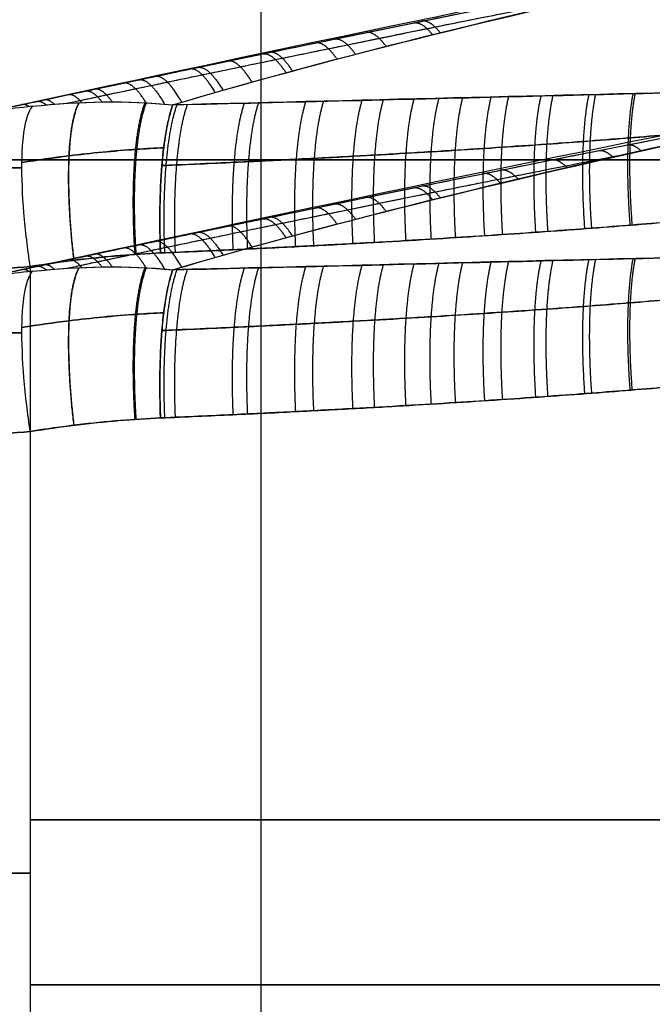
# Model space of a CAD drawing. Units: millimetres. Extents: x 244 to 382, y -1497 to 499.
# Drawn here: x 297 to 298, y -1497 to -1496 of the extents above; entities that cross this region are included whole.
import ezdxf

# ---------------------------------------------------------------- set-up
doc = ezdxf.new("R2010")
doc.units = ezdxf.units.MM
doc.header["$MEASUREMENT"] = 0
doc.layers.add('1', color=7, linetype='Continuous')

msp = doc.modelspace()

# ---------------------------------------------------------------- linework, layer by layer
at = {"layer": '1', "extrusion": (0, -1, 0)}
for p, q in [((297.5, -1495.32879, 14.5), (297.5, -1497.32879, 14.5)), ((296, -1496.32879, -1), (298.5, -1496.32879, -1)), ((296, -1496.32879, 14.5), (299, -1496.32879, 14.5)), ((297.36018, -1496.72879, 2.56746), (298.2338, -1496.72879, 2.38998)), ((298.2338, -1496.72879, 3.61002), (297.36018, -1496.72879, 3.43254)), ((297.36018, -1496.82879, 39.96746), (298.2338, -1496.82879, 39.78998)), ((298.2338, -1496.82879, 41.01002), (297.36018, -1496.82879, 40.83254))]:
    msp.add_line(p, q, dxfattribs=at)
at = {"layer": '1'}
for points, degree in [([(297.64247, -1495.83605, 3), (296.98655, -1496.46767, 3), (296.33064, -1497.09929, 3)], 2), ([(297.64247, -1495.83605, 3), (296.98655, -1496.46767, 3), (296.33064, -1497.09929, 3)], 2), ([(297.64247, -1495.93605, 40.4), (296.98655, -1496.56767, 40.4), (296.33064, -1497.19929, 40.4)], 2), ([(297.64247, -1495.93605, 40.4), (296.98655, -1496.56767, 40.4), (296.33064, -1497.19929, 40.4)], 2), ([(296.2, -1497.32879, 3), (296.8, -1496.72879, 3), (297.4, -1496.12879, 3)], 2), ([(297.4, -1496.12879, 40.4), (296.8, -1496.72879, 40.4), (296.2, -1497.32879, 40.4)], 2), ([(297.44661, -1496.29538, 2.60729), (297.66975, -1496.22928, 2.6823), (297.96672, -1496.17135, 2.76314), (298.21905, -1496.12879, 2.82646)], 3), ([(297.44661, -1496.39538, 40.00729), (297.66975, -1496.32928, 40.0823), (297.96672, -1496.27135, 40.16314), (298.21905, -1496.22879, 40.22646)], 3), ([(297.36159, -1496.29631, 3.3497), (297.38953, -1496.29321, 3.36398), (297.418, -1496.29262, 3.37838), (297.44661, -1496.29538, 3.39271)], 3), ([(297.36159, -1496.29631, 2.6503), (297.39079, -1496.29307, 2.63538), (297.41968, -1496.29279, 2.62077), (297.44661, -1496.29538, 2.60729)], 3), ([(297.36159, -1496.29631, 3.3497), (297.34596, -1496.29804, 3.34171), (297.33737, -1496.29908, 3.33259), (297.32946, -1496.30077, 3.32345)], 3), ([(297.36159, -1496.29631, 2.6503), (297.34597, -1496.29804, 2.65829), (297.33737, -1496.29908, 2.66741), (297.32946, -1496.30077, 2.67655)], 3), ([(297.43915, -1496.38521, 3.44858), (297.45436, -1496.38455, 3.45168), (297.48358, -1496.38323, 3.45761), (297.52352, -1496.38127, 3.46573), (297.56034, -1496.37931, 3.47321), (297.59454, -1496.37735, 3.48015), (297.62667, -1496.37537, 3.48668), (297.65732, -1496.37334, 3.49291), (297.68712, -1496.37122, 3.49896), (297.71488, -1496.3691, 3.5046), (297.74047, -1496.36701, 3.5098), (297.76445, -1496.36493, 3.51467), (297.78596, -1496.36294, 3.51904), (297.80488, -1496.36109, 3.52289), (297.82183, -1496.35935, 3.52633), (297.83725, -1496.35769, 3.52946), (297.85145, -1496.35609, 3.53235), (297.86472, -1496.35454, 3.53504), (297.87736, -1496.353, 3.53761), (297.88952, -1496.35145, 3.54008), (297.90119, -1496.34991, 3.54245), (297.91228, -1496.34838, 3.54471), (297.91911, -1496.34741, 3.54609), (298.02688, -1496.32879, 3.56799)], 3), ([(297.43915, -1496.38521, 2.55142), (297.43133, -1496.38555, 2.553), (297.41506, -1496.38657, 2.55631), (297.38871, -1496.38924, 2.56166), (297.3699, -1496.39186, 2.56548), (297.36018, -1496.39341, 2.56746)], 3), ([(297.36018, -1496.39341, 3.43254), (297.36948, -1496.39193, 3.43443), (297.38773, -1496.38937, 3.43814), (297.41407, -1496.38665, 3.44349), (297.43091, -1496.38557, 3.44691), (297.43915, -1496.38521, 3.44858)], 3), ([(297.30083, -1496.39855, 3.41023), (297.31867, -1496.39664, 3.42042), (297.33875, -1496.39511, 3.42819), (297.36018, -1496.39341, 3.43254)], 3), ([(297.36018, -1496.39341, 2.56746), (297.33873, -1496.39511, 2.57182), (297.31867, -1496.39664, 2.57958), (297.30083, -1496.39855, 2.58977)], 3), ([(297.36018, -1496.39341, 2.56746), (297.36018, -1496.7611, 2.56746), (297.36018, -1497.12879, 2.56746)], 2), ([(297.36018, -1496.39341, 3.43254), (297.36018, -1496.7611, 3.43254), (297.36018, -1497.12879, 3.43254)], 2), ([(297.36159, -1496.39631, 40.7497), (297.38953, -1496.39321, 40.76398), (297.418, -1496.39262, 40.77838), (297.44661, -1496.39538, 40.79271)], 3), ([(297.36159, -1496.39631, 40.0503), (297.39079, -1496.39307, 40.03538), (297.41968, -1496.39279, 40.02077), (297.44661, -1496.39538, 40.00729)], 3), ([(297.36159, -1496.39631, 40.7497), (297.34596, -1496.39804, 40.74171), (297.33737, -1496.39908, 40.73259), (297.32946, -1496.40077, 40.72345)], 3), ([(297.36159, -1496.39631, 40.0503), (297.34597, -1496.39804, 40.05829), (297.33737, -1496.39908, 40.06741), (297.32946, -1496.40077, 40.07655)], 3), ([(297.43915, -1496.48521, 40.84858), (297.45436, -1496.48455, 40.85168), (297.48358, -1496.48323, 40.85761), (297.52352, -1496.48127, 40.86573), (297.56034, -1496.47931, 40.87321), (297.59454, -1496.47735, 40.88015), (297.62667, -1496.47537, 40.88668), (297.65732, -1496.47334, 40.89291), (297.68712, -1496.47122, 40.89896), (297.71488, -1496.4691, 40.9046), (297.74047, -1496.46701, 40.9098), (297.76445, -1496.46493, 40.91467), (297.78596, -1496.46294, 40.91904), (297.80488, -1496.46109, 40.92289), (297.82183, -1496.45935, 40.92633), (297.83725, -1496.45769, 40.92946), (297.85145, -1496.45609, 40.93235), (297.86472, -1496.45454, 40.93504), (297.87736, -1496.453, 40.93761), (297.88952, -1496.45145, 40.94008), (297.90119, -1496.44991, 40.94245), (297.91228, -1496.44838, 40.94471), (297.91911, -1496.44741, 40.94609), (298.02688, -1496.42879, 40.96799)], 3), ([(297.43915, -1496.48521, 39.95142), (297.43133, -1496.48555, 39.953), (297.41506, -1496.48657, 39.95631), (297.38871, -1496.48924, 39.96166), (297.3699, -1496.49186, 39.96548), (297.36018, -1496.49341, 39.96746)], 3), ([(297.36018, -1496.49341, 40.83254), (297.36948, -1496.49193, 40.83443), (297.38773, -1496.48937, 40.83814), (297.41407, -1496.48665, 40.84349), (297.43091, -1496.48557, 40.84691), (297.43915, -1496.48521, 40.84858)], 3), ([(297.30083, -1496.49855, 40.81023), (297.31867, -1496.49664, 40.82042), (297.33875, -1496.49511, 40.82819), (297.36018, -1496.49341, 40.83254)], 3), ([(297.36018, -1496.49341, 39.96746), (297.33873, -1496.49511, 39.97182), (297.31867, -1496.49664, 39.97958), (297.30083, -1496.49855, 39.98977)], 3), ([(297.36018, -1496.49341, 39.96746), (297.36018, -1496.8611, 39.96746), (297.36018, -1497.22879, 39.96746)], 2), ([(297.36018, -1496.49341, 40.83254), (297.36018, -1496.8611, 40.83254), (297.36018, -1497.22879, 40.83254)], 2)]:
    msp.add_open_spline(points, degree=degree, dxfattribs=at)
for points, knots in [([(297.27874, -1496.31164, 3), (297.62689, -1496.23606, 3), (298.25273, -1496.10768, 3), (298.78502, -1496.04422, 3), (299, -1496.02879, 3)], [0.054339, 0.054339, 0.054339, 0.054339, 0.783132, 1.589358, 1.589358, 1.589358, 1.589358]), ([(297.27874, -1496.41164, 40.4), (297.62689, -1496.33606, 40.4), (298.25273, -1496.20768, 40.4), (298.78502, -1496.14422, 40.4), (299, -1496.12879, 40.4)], [0.054339, 0.054339, 0.054339, 0.054339, 0.783132, 1.589358, 1.589358, 1.589358, 1.589358]), ([(297.32946, -1496.30077, 3.32345), (297.3463, -1496.29716, 3.32109), (297.36508, -1496.29315, 3.31843), (297.39467, -1496.28686, 3.31415), (297.42719, -1496.27999, 3.30937), (297.46303, -1496.27246, 3.304), (297.50257, -1496.26421, 3.29797), (297.54623, -1496.25518, 3.29119), (297.59447, -1496.2453, 3.28356), (297.64788, -1496.23448, 3.27495), (297.70717, -1496.22263, 3.26522), (297.77317, -1496.20965, 3.25416), (297.84665, -1496.19547, 3.2416), (297.92812, -1496.1801, 3.22736), (298.01781, -1496.16365, 3.21131), (298.1157, -1496.14628, 3.19331), (298.18371, -1496.13468, 3.1804), (298.21905, -1496.12879, 3.17354)], [0, 0, 0, 0, 0.030843, 0.064511, 0.101471, 0.142189, 0.187079, 0.23657, 0.291196, 0.351595, 0.418522, 0.493018, 0.576077, 0.668209, 0.769655, 0.88031, 1, 1, 1, 1]), ([(297.32946, -1496.30077, 2.67655), (297.47611, -1496.26934, 2.69703), (297.62444, -1496.23867, 2.72071), (297.92124, -1496.18084, 2.77094), (298.07007, -1496.15362, 2.79757), (298.21905, -1496.12879, 2.82646)], [0, 0, 0, 0, 0.5, 0.5, 1, 1, 1, 1]), ([(297.44661, -1496.29538, 3.39271), (297.53549, -1496.26905, 3.36283), (297.64319, -1496.24216, 3.32988), (297.89766, -1496.18691, 3.25735), (298.04987, -1496.15733, 3.216), (298.21905, -1496.12879, 3.17354)], [0, 0, 0, 0, 0.510624, 0.510624, 1, 1, 1, 1]), ([(297.38182, -1496.29453, 2.63998), (297.39563, -1496.29161, 2.64198), (297.40685, -1496.28924, 2.64361), (297.42451, -1496.28552, 2.64621), (297.44386, -1496.28146, 2.64908), (297.46506, -1496.27704, 2.65226), (297.4883, -1496.2722, 2.65579), (297.51381, -1496.26693, 2.6597), (297.54186, -1496.26117, 2.66405), (297.57273, -1496.25486, 2.6689), (297.60679, -1496.24796, 2.67432), (297.64443, -1496.24041, 2.68039), (297.68515, -1496.23231, 2.68704), (297.71338, -1496.22676, 2.69172), (297.72777, -1496.22395, 2.69412)], [0.2205758, 0.2205758, 0.2205758, 0.2205758, 0.2358472, 0.2525573, 0.2708566, 0.2908978, 0.312842, 0.3369105, 0.3633622, 0.3924634, 0.4245389, 0.4599695, 0.4991561, 0.5399213, 0.5399213, 0.5399213, 0.5399213]), ([(297.38182, -1496.29453, 3.36002), (297.38818, -1496.29318, 3.3591), (297.40536, -1496.28955, 3.35661), (297.4345, -1496.28342, 3.35232), (297.47048, -1496.2759, 3.34693), (297.51017, -1496.26767, 3.34087), (297.55398, -1496.25868, 3.33406), (297.60239, -1496.24884, 3.3264), (297.65596, -1496.23809, 3.31775), (297.69827, -1496.22972, 3.31079), (297.72279, -1496.22493, 3.30672), (297.72757, -1496.22399, 3.30592)], [0.2205026, 0.2205026, 0.2205026, 0.2205026, 0.2381728, 0.2682713, 0.3014307, 0.3379869, 0.3782909, 0.422776, 0.4719634, 0.5264657, 0.5396946, 0.5396946, 0.5396946, 0.5396946]), ([(297.32946, -1496.40077, 40.72345), (297.3463, -1496.39716, 40.72109), (297.36508, -1496.39315, 40.71843), (297.39467, -1496.38686, 40.71415), (297.42719, -1496.37999, 40.70937), (297.46303, -1496.37246, 40.704), (297.50257, -1496.36421, 40.69797), (297.54623, -1496.35518, 40.69119), (297.59447, -1496.3453, 40.68356), (297.64788, -1496.33448, 40.67495), (297.70717, -1496.32263, 40.66522), (297.77317, -1496.30965, 40.65416), (297.84665, -1496.29547, 40.6416), (297.92812, -1496.2801, 40.62736), (298.01781, -1496.26365, 40.61131), (298.1157, -1496.24628, 40.59331), (298.18371, -1496.23468, 40.5804), (298.21905, -1496.22879, 40.57354)], [0, 0, 0, 0, 0.030843, 0.064511, 0.101471, 0.142189, 0.187079, 0.23657, 0.291196, 0.351595, 0.418522, 0.493018, 0.576077, 0.668209, 0.769655, 0.88031, 1, 1, 1, 1]), ([(297.32946, -1496.40077, 40.07655), (297.47611, -1496.36934, 40.09703), (297.62444, -1496.33867, 40.12071), (297.92124, -1496.28084, 40.17094), (298.07007, -1496.25362, 40.19757), (298.21905, -1496.22879, 40.22646)], [0, 0, 0, 0, 0.5, 0.5, 1, 1, 1, 1]), ([(297.44661, -1496.39538, 40.79271), (297.53549, -1496.36905, 40.76283), (297.64319, -1496.34216, 40.72988), (297.89766, -1496.28691, 40.65735), (298.04987, -1496.25733, 40.616), (298.21905, -1496.22879, 40.57354)], [0, 0, 0, 0, 0.510624, 0.510624, 1, 1, 1, 1]), ([(298.02688, -1496.32879, 3.56799), (298.00989, -1496.32184, 3.56454), (298.00227, -1496.31399, 3.56153), (297.99653, -1496.29592, 3.55484), (297.99528, -1496.29201, 3.55239), (297.92601, -1496.28551, 3.52694), (297.8522, -1496.28623, 3.50324), (297.68696, -1496.28911, 3.45389), (297.57065, -1496.2926, 3.42344), (297.44661, -1496.29538, 3.39271)], [0, 0, 0, 0, 0.13228, 0.13228, 0.30119, 0.30119, 0.502523, 0.502523, 1, 1, 1, 1]), ([(297.44661, -1496.29538, 2.60729), (297.51846, -1496.29377, 2.58949), (297.58987, -1496.29196, 2.57121), (297.72542, -1496.28863, 2.53438), (297.78688, -1496.28693, 2.51684), (297.87993, -1496.28625, 2.48776), (297.90848, -1496.28631, 2.47849), (297.96166, -1496.2881, 2.46032), (297.98101, -1496.29038, 2.45296), (297.9992, -1496.29707, 2.44444), (297.99733, -1496.30449, 2.4421), (298.00688, -1496.31838, 2.43677), (298.01502, -1496.32394, 2.43442), (298.02688, -1496.32879, 2.43201)], [0, 0, 0, 0, 0.246018, 0.246018, 0.486946, 0.486946, 0.594741, 0.594741, 0.728435, 0.728435, 0.875965, 0.875965, 1, 1, 1, 1]), ([(297.43997, -1496.33223, 2.56678), (297.45634, -1496.33152, 2.56345), (297.48268, -1496.33033, 2.5581), (297.52053, -1496.32848, 2.55041), (297.55526, -1496.32665, 2.54335), (297.58739, -1496.32483, 2.53683), (297.61744, -1496.32301, 2.53072), (297.64592, -1496.32117, 2.52494), (297.6732, -1496.31928, 2.51939), (297.69916, -1496.31737, 2.51412), (297.72355, -1496.31546, 2.50916), (297.74613, -1496.31358, 2.50458), (297.76703, -1496.31173, 2.50033), (297.78634, -1496.30993, 2.49641), (297.80413, -1496.30819, 2.49279), (297.82043, -1496.30651, 2.48948), (297.83536, -1496.3049, 2.48645), (297.84918, -1496.30334, 2.48364), (297.86226, -1496.30181, 2.48098), (297.87496, -1496.30025, 2.4784), (297.88744, -1496.29866, 2.47587), (297.89963, -1496.29704, 2.47339), (297.9112, -1496.29544, 2.47104), (297.91866, -1496.29436, 2.46953), (297.9567, -1496.28839, 2.4618)], [0.1346413, 0.1346413, 0.1346413, 0.1346413, 0.1992328, 0.2581664, 0.3122515, 0.3622965, 0.4091097, 0.4534989, 0.4962718, 0.5375859, 0.5758538, 0.6113399, 0.6442109, 0.6746634, 0.7027761, 0.7285609, 0.7520817, 0.7738086, 0.794397, 0.8145015, 0.8345098, 0.8541907, 0.8730447, 0.890227, 0.890227, 0.890227, 0.890227]), ([(297.95645, -1496.28843, 3.53815), (297.91069, -1496.2955, 3.52885), (297.90342, -1496.29652, 3.52738), (297.89219, -1496.29804, 3.5251), (297.88034, -1496.29957, 3.52269), (297.86793, -1496.30112, 3.52017), (297.85488, -1496.30268, 3.51752), (297.841, -1496.30427, 3.5147), (297.82598, -1496.30592, 3.51165), (297.80949, -1496.30765, 3.5083), (297.79112, -1496.30947, 3.50456), (297.77046, -1496.31142, 3.50037), (297.74746, -1496.31347, 3.49569), (297.72223, -1496.31557, 3.49057), (297.69493, -1496.31769, 3.48502), (297.66579, -1496.31981, 3.4791), (297.63501, -1496.32189, 3.47285), (297.60268, -1496.32392, 3.46628), (297.56835, -1496.32593, 3.45931), (297.53144, -1496.32792, 3.45181), (297.49137, -1496.32992, 3.44367), (297.46353, -1496.3312, 3.43801), (297.43997, -1496.33223, 3.43322)], [0.110349, 0.110349, 0.110349, 0.110349, 0.1278348, 0.1465254, 0.1661137, 0.1865225, 0.2078261, 0.2304489, 0.2548804, 0.2816191, 0.311334, 0.3448567, 0.3826772, 0.4236432, 0.4678794, 0.5156558, 0.5654396, 0.6174642, 0.6726732, 0.7320105, 0.7964206, 0.866849, 0.866849, 0.866849, 0.866849]), ([(297.36018, -1496.39341, 3.43254), (297.35858, -1496.3829, 3.43222), (297.35722, -1496.37175, 3.43017), (297.35543, -1496.35002, 3.42198), (297.35501, -1496.33949, 3.41584), (297.35527, -1496.3212, 3.40023), (297.35596, -1496.31348, 3.39081), (297.35823, -1496.30202, 3.37067), (297.3598, -1496.29826, 3.36), (297.36159, -1496.29631, 3.3497)], [0, 0, 0, 0, 0.0346086, 0.0346086, 0.0692171, 0.0692171, 0.1038257, 0.1038257, 0.1384342, 0.1384342, 0.1384342, 0.1384342]), ([(297.36018, -1496.39341, 2.56746), (297.35858, -1496.3829, 2.56778), (297.35722, -1496.37175, 2.56984), (297.35543, -1496.35002, 2.57802), (297.35501, -1496.33949, 2.58416), (297.35527, -1496.3212, 2.59977), (297.35596, -1496.31348, 2.60919), (297.35823, -1496.30202, 2.62933), (297.3598, -1496.29826, 2.64), (297.36159, -1496.29631, 2.6503)], [0, 0, 0, 0, 0.0346086, 0.0346086, 0.0692173, 0.0692173, 0.1038259, 0.1038259, 0.1384345, 0.1384345, 0.1384345, 0.1384345]), ([(297.43915, -1496.38521, 3.44858), (297.43841, -1496.36755, 3.44844), (297.43863, -1496.34844, 3.4433), (297.44132, -1496.31603, 3.42315), (297.44376, -1496.30311, 3.40836), (297.44661, -1496.29538, 3.39271)], [0, 0, 0, 0, 0.0558916, 0.0558916, 0.1117833, 0.1117833, 0.1117833, 0.1117833]), ([(297.44108, -1496.32145, 3.42549), (297.43566, -1496.32168, 3.42439), (297.41648, -1496.32276, 3.4205), (297.3878, -1496.32556, 3.41467), (297.36468, -1496.32883, 3.40997), (297.35514, -1496.33035, 3.40803)], [0.3702883, 0.3702883, 0.3702883, 0.3702883, 0.4709023, 0.7279232, 0.9095434, 0.9095434, 0.9095434, 0.9095434]), ([(297.35514, -1496.33035, 2.59197), (297.36463, -1496.32884, 2.59004), (297.38748, -1496.3256, 2.5854), (297.41616, -1496.32278, 2.57957), (297.43539, -1496.3217, 2.57566), (297.44108, -1496.32145, 2.57451)], [0.1026533, 0.1026533, 0.1026533, 0.1026533, 0.2906686, 0.5539762, 0.6639622, 0.6639622, 0.6639622, 0.6639622]), ([(297.38182, -1496.39453, 40.03998), (297.39563, -1496.39161, 40.04198), (297.40685, -1496.38924, 40.04361), (297.42451, -1496.38552, 40.04621), (297.44386, -1496.38146, 40.04908), (297.46506, -1496.37704, 40.05226), (297.4883, -1496.3722, 40.05579), (297.51381, -1496.36693, 40.0597), (297.54186, -1496.36117, 40.06405), (297.57273, -1496.35486, 40.0689), (297.60679, -1496.34796, 40.07432), (297.64443, -1496.34041, 40.08039), (297.68515, -1496.33231, 40.08704), (297.71338, -1496.32676, 40.09172), (297.72777, -1496.32395, 40.09412)], [0.2205758, 0.2205758, 0.2205758, 0.2205758, 0.2358472, 0.2525573, 0.2708566, 0.2908978, 0.312842, 0.3369105, 0.3633622, 0.3924634, 0.4245389, 0.4599695, 0.4991561, 0.5399213, 0.5399213, 0.5399213, 0.5399213]), ([(297.38182, -1496.39453, 40.76002), (297.38818, -1496.39318, 40.7591), (297.40536, -1496.38955, 40.75661), (297.4345, -1496.38342, 40.75232), (297.47048, -1496.3759, 40.74693), (297.51017, -1496.36767, 40.74087), (297.55398, -1496.35868, 40.73406), (297.60239, -1496.34884, 40.7264), (297.65596, -1496.33809, 40.71775), (297.69827, -1496.32972, 40.71079), (297.72279, -1496.32493, 40.70672), (297.72757, -1496.32399, 40.70592)], [0.2205026, 0.2205026, 0.2205026, 0.2205026, 0.2381728, 0.2682713, 0.3014307, 0.3379869, 0.3782909, 0.422776, 0.4719634, 0.5264657, 0.5396946, 0.5396946, 0.5396946, 0.5396946]), ([(298.02688, -1496.32879, 2.43201), (297.92296, -1496.34685, 2.45312), (297.91531, -1496.34796, 2.45468), (297.90345, -1496.3496, 2.45709), (297.89099, -1496.35126, 2.45962), (297.87824, -1496.35289, 2.46221), (297.86529, -1496.35447, 2.46484), (297.85197, -1496.35603, 2.46755), (297.83791, -1496.35762, 2.4704), (297.82274, -1496.35926, 2.47349), (297.80619, -1496.36096, 2.47685), (297.78815, -1496.36273, 2.48051), (297.76859, -1496.36455, 2.48449), (297.74745, -1496.36642, 2.48878), (297.72463, -1496.36832, 2.49342), (297.69999, -1496.37025, 2.49842), (297.67379, -1496.37218, 2.50374), (297.64628, -1496.37408, 2.50933), (297.61759, -1496.37594, 2.51516), (297.58734, -1496.37777, 2.52131), (297.55501, -1496.3796, 2.52788), (297.52008, -1496.38144, 2.53497), (297.48204, -1496.3833, 2.5427), (297.45559, -1496.3845, 2.54808), (297.43915, -1496.38521, 2.55142)], [-1, -1, -1, -1, -0.97726, -0.952307, -0.92626, -0.899779, -0.873171, -0.845923, -0.817168, -0.786039, -0.751913, -0.714707, -0.674403, -0.630899, -0.583934, -0.533288, -0.47861, -0.422001, -0.363252, -0.301296, -0.235063, -0.163483, -0.085485, 0, 0, 0, 0]), ([(297.35512, -1496.33351, 3.41063), (297.35012, -1496.33357, 3.40903), (297.33567, -1496.3335, 3.40353), (297.31822, -1496.33293, 3.39361), (297.30634, -1496.33277, 3.38462), (297.30296, -1496.33276, 3.38186)], [0.1318794, 0.1318794, 0.1318794, 0.1318794, 0.3047582, 0.6369647, 0.7740429, 0.7740429, 0.7740429, 0.7740429]), ([(297.30296, -1496.33276, 2.61814), (297.31889, -1496.33296, 2.60611), (297.33382, -1496.33347, 2.59723), (297.34966, -1496.33357, 2.59112), (297.35512, -1496.33351, 2.58937)], [0.2860433, 0.2860433, 0.2860433, 0.2860433, 0.6707277, 0.8694306, 0.8694306, 0.8694306, 0.8694306]), ([(297.43997, -1496.43223, 39.96678), (297.45634, -1496.43152, 39.96345), (297.48268, -1496.43033, 39.9581), (297.52053, -1496.42848, 39.95041), (297.55526, -1496.42665, 39.94335), (297.58739, -1496.42483, 39.93683), (297.61744, -1496.42301, 39.93072), (297.64592, -1496.42117, 39.92494), (297.6732, -1496.41928, 39.91939), (297.69916, -1496.41737, 39.91412), (297.72355, -1496.41546, 39.90916), (297.74613, -1496.41358, 39.90458), (297.76703, -1496.41173, 39.90033), (297.78634, -1496.40993, 39.89641), (297.80413, -1496.40819, 39.89279), (297.82043, -1496.40651, 39.88948), (297.83536, -1496.4049, 39.88645), (297.84918, -1496.40334, 39.88364), (297.86226, -1496.40181, 39.88098), (297.87496, -1496.40025, 39.8784), (297.88744, -1496.39866, 39.87587), (297.89963, -1496.39704, 39.87339), (297.9112, -1496.39544, 39.87104), (297.91866, -1496.39436, 39.86953), (297.9567, -1496.38839, 39.8618)], [0.1346413, 0.1346413, 0.1346413, 0.1346413, 0.1992328, 0.2581664, 0.3122515, 0.3622965, 0.4091097, 0.4534989, 0.4962718, 0.5375859, 0.5758538, 0.6113399, 0.6442109, 0.6746634, 0.7027761, 0.7285609, 0.7520817, 0.7738086, 0.794397, 0.8145015, 0.8345098, 0.8541907, 0.8730447, 0.890227, 0.890227, 0.890227, 0.890227]), ([(297.95645, -1496.38843, 40.93815), (297.91069, -1496.3955, 40.92885), (297.90342, -1496.39652, 40.92738), (297.89219, -1496.39804, 40.9251), (297.88034, -1496.39957, 40.92269), (297.86793, -1496.40112, 40.92017), (297.85488, -1496.40268, 40.91752), (297.841, -1496.40427, 40.9147), (297.82598, -1496.40592, 40.91165), (297.80949, -1496.40765, 40.9083), (297.79112, -1496.40947, 40.90456), (297.77046, -1496.41142, 40.90037), (297.74746, -1496.41347, 40.89569), (297.72223, -1496.41557, 40.89057), (297.69493, -1496.41769, 40.88502), (297.66579, -1496.41981, 40.8791), (297.63501, -1496.42189, 40.87285), (297.60268, -1496.42392, 40.86628), (297.56835, -1496.42593, 40.85931), (297.53144, -1496.42792, 40.85181), (297.49137, -1496.42992, 40.84367), (297.46353, -1496.4312, 40.83801), (297.43997, -1496.43223, 40.83322)], [0.110349, 0.110349, 0.110349, 0.110349, 0.1278348, 0.1465254, 0.1661137, 0.1865225, 0.2078261, 0.2304489, 0.2548804, 0.2816191, 0.311334, 0.3448567, 0.3826772, 0.4236432, 0.4678794, 0.5156558, 0.5654396, 0.6174642, 0.6726732, 0.7320105, 0.7964206, 0.866849, 0.866849, 0.866849, 0.866849]), ([(298.02688, -1496.42879, 40.96799), (298.00989, -1496.42184, 40.96454), (298.00227, -1496.41399, 40.96153), (297.99653, -1496.39592, 40.95484), (297.99528, -1496.39201, 40.95239), (297.92601, -1496.38551, 40.92694), (297.8522, -1496.38623, 40.90324), (297.68696, -1496.38911, 40.85389), (297.57065, -1496.3926, 40.82344), (297.44661, -1496.39538, 40.79271)], [0, 0, 0, 0, 0.13228, 0.13228, 0.30119, 0.30119, 0.502523, 0.502523, 1, 1, 1, 1]), ([(297.44661, -1496.39538, 40.00729), (297.51846, -1496.39377, 39.98949), (297.58987, -1496.39196, 39.97121), (297.72542, -1496.38863, 39.93438), (297.78688, -1496.38693, 39.91684), (297.87993, -1496.38625, 39.88776), (297.90848, -1496.38631, 39.87849), (297.96166, -1496.3881, 39.86032), (297.98101, -1496.39038, 39.85296), (297.9992, -1496.39707, 39.84444), (297.99733, -1496.40449, 39.8421), (298.00688, -1496.41838, 39.83677), (298.01502, -1496.42394, 39.83442), (298.02688, -1496.42879, 39.83201)], [0, 0, 0, 0, 0.246018, 0.246018, 0.486946, 0.486946, 0.594741, 0.594741, 0.728435, 0.728435, 0.875965, 0.875965, 1, 1, 1, 1]), ([(297.36018, -1496.49341, 40.83254), (297.35858, -1496.4829, 40.83222), (297.35722, -1496.47175, 40.83017), (297.35543, -1496.45002, 40.82198), (297.35501, -1496.43949, 40.81584), (297.35527, -1496.4212, 40.80023), (297.35596, -1496.41348, 40.79081), (297.35823, -1496.40202, 40.77067), (297.3598, -1496.39826, 40.76), (297.36159, -1496.39631, 40.7497)], [0, 0, 0, 0, 0.0346086, 0.0346086, 0.0692171, 0.0692171, 0.1038257, 0.1038257, 0.1384342, 0.1384342, 0.1384342, 0.1384342]), ([(297.36018, -1496.49341, 39.96746), (297.35858, -1496.4829, 39.96778), (297.35722, -1496.47175, 39.96984), (297.35543, -1496.45002, 39.97802), (297.35501, -1496.43949, 39.98416), (297.35527, -1496.4212, 39.99977), (297.35596, -1496.41348, 40.00919), (297.35823, -1496.40202, 40.02933), (297.3598, -1496.39826, 40.04), (297.36159, -1496.39631, 40.0503)], [0, 0, 0, 0, 0.0346086, 0.0346086, 0.0692173, 0.0692173, 0.1038259, 0.1038259, 0.1384345, 0.1384345, 0.1384345, 0.1384345]), ([(297.43915, -1496.48521, 40.84858), (297.43841, -1496.46755, 40.84844), (297.43863, -1496.44844, 40.8433), (297.44132, -1496.41603, 40.82315), (297.44376, -1496.40311, 40.80836), (297.44661, -1496.39538, 40.79271)], [0, 0, 0, 0, 0.0558916, 0.0558916, 0.1117833, 0.1117833, 0.1117833, 0.1117833]), ([(297.44108, -1496.42145, 40.82549), (297.43566, -1496.42168, 40.82439), (297.41648, -1496.42276, 40.8205), (297.3878, -1496.42556, 40.81467), (297.36468, -1496.42883, 40.80997), (297.35514, -1496.43035, 40.80803)], [0.3702883, 0.3702883, 0.3702883, 0.3702883, 0.4709023, 0.7279232, 0.9095434, 0.9095434, 0.9095434, 0.9095434]), ([(297.35514, -1496.43035, 39.99197), (297.36463, -1496.42884, 39.99004), (297.38748, -1496.4256, 39.9854), (297.41616, -1496.42278, 39.97957), (297.43539, -1496.4217, 39.97566), (297.44108, -1496.42145, 39.97451)], [0.1026533, 0.1026533, 0.1026533, 0.1026533, 0.2906686, 0.5539762, 0.6639622, 0.6639622, 0.6639622, 0.6639622]), ([(298.02688, -1496.42879, 39.83201), (297.92296, -1496.44685, 39.85312), (297.91531, -1496.44796, 39.85468), (297.90345, -1496.4496, 39.85709), (297.89099, -1496.45126, 39.85962), (297.87824, -1496.45289, 39.86221), (297.86529, -1496.45447, 39.86484), (297.85197, -1496.45603, 39.86755), (297.83791, -1496.45762, 39.8704), (297.82274, -1496.45926, 39.87349), (297.80619, -1496.46096, 39.87685), (297.78815, -1496.46273, 39.88051), (297.76859, -1496.46455, 39.88449), (297.74745, -1496.46642, 39.88878), (297.72463, -1496.46832, 39.89342), (297.69999, -1496.47025, 39.89842), (297.67379, -1496.47218, 39.90374), (297.64628, -1496.47408, 39.90933), (297.61759, -1496.47594, 39.91516), (297.58734, -1496.47777, 39.92131), (297.55501, -1496.4796, 39.92788), (297.52008, -1496.48144, 39.93497), (297.48204, -1496.4833, 39.9427), (297.45559, -1496.4845, 39.94808), (297.43915, -1496.48521, 39.95142)], [-1, -1, -1, -1, -0.97726, -0.952307, -0.92626, -0.899779, -0.873171, -0.845923, -0.817168, -0.786039, -0.751913, -0.714707, -0.674403, -0.630899, -0.583934, -0.533288, -0.47861, -0.422001, -0.363252, -0.301296, -0.235063, -0.163483, -0.085485, 0, 0, 0, 0]), ([(297.35512, -1496.43351, 40.81063), (297.35012, -1496.43357, 40.80903), (297.33567, -1496.4335, 40.80353), (297.31822, -1496.43293, 40.79361), (297.30634, -1496.43277, 40.78462), (297.30296, -1496.43276, 40.78186)], [0.1318794, 0.1318794, 0.1318794, 0.1318794, 0.3047582, 0.6369647, 0.7740429, 0.7740429, 0.7740429, 0.7740429]), ([(297.30296, -1496.43276, 40.01814), (297.31889, -1496.43296, 40.00611), (297.33382, -1496.43347, 39.99723), (297.34966, -1496.43357, 39.99112), (297.35512, -1496.43351, 39.98937)], [0.2860433, 0.2860433, 0.2860433, 0.2860433, 0.6707277, 0.8694306, 0.8694306, 0.8694306, 0.8694306])]:
    msp.add_open_spline(points, degree=3, knots=knots, dxfattribs=at)
for points, weights, degree in [([(297.6089, -1496.25182, 2.65894), (297.60466, -1496.24653, 2.67779), (297.6009, -1496.24414, 2.69728), (297.59769, -1496.24466, 2.71698)], [1.00159532889, 0.997604870449, 1.00110052913, 1.01208230495], 3), ([(297.57599, -1496.26004, 2.64887), (297.57136, -1496.25383, 2.66915), (297.56729, -1496.25099, 2.69024), (297.56388, -1496.25157, 2.7116)], [1.00274663402, 0.997075077066, 1.00018696871, 1.01208230894], 3), ([(297.59279, -1496.24566, 3.28381), (297.59602, -1496.24513, 3.30373), (297.59983, -1496.24758, 3.32344), (297.60412, -1496.25299, 3.34249)], [1.01208222032, 1.00097418404, 0.997525447958, 1.00173601208], 3), ([(297.54473, -1496.2555, 3.29141), (297.54827, -1496.25489, 3.31375), (297.55252, -1496.25801, 3.33579), (297.55738, -1496.26481, 3.3569)], [1.01208221964, 0.999647980002, 0.996811127266, 1.00357166144], 3), ([(297.5462, -1496.26772, 2.63959), (297.5412, -1496.26054, 2.6612), (297.53683, -1496.25724, 2.68383), (297.53322, -1496.25788, 2.70679)], [1.00414079343, 0.996664788278, 0.999311961322, 1.01208231256], 3), ([(297.49464, -1496.28161, 2.62314), (297.48893, -1496.27245, 2.64715), (297.484, -1496.26817, 2.67262), (297.48004, -1496.26891, 2.6986)], [1.0075209999, 0.996151910356, 0.997672350008, 1.01208231885], 3), ([(297.50123, -1496.2645, 3.29816), (297.50505, -1496.2638, 3.32289), (297.50974, -1496.26767, 3.3472), (297.51516, -1496.27598, 3.37024)], [1.01208221902, 0.998346638621, 0.996322452166, 1.00600965966], 3), ([(297.51917, -1496.2749, 2.63104), (297.51381, -1496.26674, 2.65389), (297.50916, -1496.26295, 2.67798), (297.50537, -1496.26364, 2.70248)], [1.00574321607, 0.996360973961, 0.998474007223, 1.01208231586], 3), ([(297.47232, -1496.2879, 2.61584), (297.46627, -1496.27773, 2.64092), (297.46108, -1496.27295, 2.66772), (297.45697, -1496.27374, 2.6951)], [1.00944572914, 0.99602658112, 0.996905445267, 1.01208232159], 3), ([(297.46181, -1496.27272, 3.30417), (297.46589, -1496.27195, 3.33125), (297.47103, -1496.27662, 3.35777), (297.477, -1496.28656, 3.38261)], [1.01208221846, 0.997069800943, 0.996047323297, 1.00901478552], 3), ([(297.4261, -1496.28022, 3.30952), (297.43021, -1496.27942, 3.33743), (297.43544, -1496.28439, 3.36472), (297.44156, -1496.29493, 3.39019)], [1.01208221795, 0.996625187578, 0.995999030285, 1.01020374607], 3), ([(297.45197, -1496.29379, 2.60909), (297.4456, -1496.28262, 2.63515), (297.44016, -1496.27733, 2.66321), (297.43591, -1496.27816, 2.69194)], [1.01149130384, 0.99597502863, 0.996172035377, 1.01208232408], 3), ([(297.39372, -1496.28707, 3.31428), (297.39649, -1496.28651, 3.33352), (297.39982, -1496.28872, 3.35259), (297.40364, -1496.29366, 3.37109)], [1.01208221749, 1.00137774887, 0.997786149757, 1.00130742014], 3), ([(297.40994, -1496.29363, 2.62573), (297.40576, -1496.2879, 2.64543), (297.40214, -1496.28532, 2.66586), (297.39915, -1496.28592, 2.68651)], [1.00218312153, 0.997303791853, 1.00060352749, 1.01208232844], 3), ([(297.43044, -1496.29418, 2.6154), (297.42503, -1496.28551, 2.63891), (297.42039, -1496.28148, 2.66378), (297.41669, -1496.28221, 2.68909)], [1.00666665664, 0.996238956252, 0.99804417949, 1.01208232636], 3), ([(297.36427, -1496.29333, 3.31853), (297.36594, -1496.29299, 3.3304), (297.36783, -1496.2937, 3.34224), (297.36992, -1496.29546, 3.35396)], [1.01208221707, 1.00545755182, 1.00155710863, 1.0003808875], 3), ([(297.37472, -1496.29505, 2.6436), (297.3724, -1496.29293, 2.6563), (297.37032, -1496.29206, 2.66917), (297.3685, -1496.29243, 2.68207)], [1.00013603351, 1.00090003147, 1.00488213099, 1.01208233208], 3), ([(297.39145, -1496.29401, 2.63509), (297.38828, -1496.2904, 2.65118), (297.3855, -1496.28884, 2.66763), (297.38314, -1496.28931, 2.68418)], [1.00025205557, 0.99892060999, 1.00286403491, 1.01208233034], 3), ([(297.5321, -1496.3808, 3.46747), (297.53024, -1496.3435, 3.46709), (297.53241, -1496.31128, 3.44815), (297.53806, -1496.29324, 3.41573)], [1.08235013925, 0.977579149785, 0.972780306695, 1.06795360998], 3), ([(297.55587, -1496.37953, 2.5277), (297.55394, -1496.3428, 2.52809), (297.55594, -1496.31091, 2.54653), (297.56139, -1496.29267, 2.57828)], [1.08235015091, 0.979015529917, 0.972930675117, 1.0640955865], 3), ([(297.56903, -1496.3788, 3.47497), (297.56706, -1496.34241, 3.47457), (297.56896, -1496.31071, 3.45642), (297.5743, -1496.29236, 3.42508)], [1.08235013993, 0.979859125496, 0.973036509884, 1.06188229309], 3), ([(297.58803, -1496.37771, 2.52117), (297.58601, -1496.3418, 2.52158), (297.58777, -1496.31039, 2.53931), (297.59293, -1496.2919, 2.57007)], [1.08235015097, 0.981093121659, 0.973214664191, 1.05871477857], 3), ([(297.60338, -1496.37679, 3.48195), (297.60132, -1496.34131, 3.48153), (297.60296, -1496.31015, 3.46415), (297.60797, -1496.29153, 3.43391)], [1.08235014055, 0.982157703425, 0.973390651763, 1.05604898557], 3), ([(297.61811, -1496.37588, 2.51506), (297.61599, -1496.3408, 2.51549), (297.61752, -1496.3099, 2.53252), (297.62239, -1496.29116, 2.56228)], [1.08235015103, 0.983181866103, 0.973579434537, 1.05354285634], 3), ([(297.63576, -1496.37475, 3.48853), (297.63359, -1496.34019, 3.48809), (297.63497, -1496.30961, 3.47148), (297.63965, -1496.29075, 3.44236)], [1.08235014115, 0.984501023649, 0.973850753007, 1.05039932922], 3), ([(297.64663, -1496.37404, 2.50926), (297.64443, -1496.33979, 2.50971), (297.64571, -1496.30941, 2.52605), (297.65028, -1496.29047, 2.55479)], [1.08235015109, 0.985307541168, 0.974032243288, 1.04852425745], 3), ([(297.66673, -1496.37266, 3.49482), (297.66447, -1496.33904, 3.49436), (297.66558, -1496.30907, 3.47854), (297.66992, -1496.29, 3.45057)], [1.08235014171, 0.986924489771, 0.974431801202, 1.04487207601], 3), ([(297.67411, -1496.37214, 2.50368), (297.67182, -1496.33875, 2.50415), (297.67286, -1496.30892, 2.51978), (297.67713, -1496.28982, 2.54748)], [1.08235015115, 0.987504180657, 0.974586640104, 1.04359752949], 3), ([(297.69645, -1496.3705, 3.50086), (297.69409, -1496.33786, 3.50038), (297.69493, -1496.30854, 3.48535), (297.69892, -1496.28931, 3.45857)], [1.08235014225, 0.98943635291, 0.975146947331, 1.03948192552], 3), ([(297.70064, -1496.37018, 2.49829), (297.69827, -1496.33768, 2.49877), (297.69907, -1496.30844, 2.5137), (297.70301, -1496.28919, 2.54031)], [1.08235015121, 0.989778747013, 0.975253327698, 1.03877389326], 3), ([(297.72397, -1496.36835, 3.50645), (297.72151, -1496.33669, 3.50595), (297.7221, -1496.30802, 3.49169), (297.72574, -1496.28868, 3.4661)], [1.08235014276, 0.991942843987, 0.975975121737, 1.03444697601], 3), ([(297.72522, -1496.36825, 2.4933), (297.72276, -1496.33662, 2.4938), (297.72333, -1496.30798, 2.50803), (297.72696, -1496.28864, 2.53358)], [1.08235015126, 0.992033137916, 0.976007089203, 1.03427200512], 3), ([(297.35955, -1496.29654, 2.65137), (297.35792, -1496.29543, 2.66092), (297.35643, -1496.29501, 2.67054), (297.35508, -1496.29529, 2.68016)], [1.00133483421, 1.00312224954, 1.00670474937, 1.01208233368], 3), ([(297.38664, -1496.38967, 2.56208), (297.38118, -1496.34368, 2.56319), (297.38234, -1496.30664, 2.59141), (297.38983, -1496.29408, 2.63592)], [1.13003189188, 0.968300327379, 0.957438091419, 1.097445184], 3), ([(297.38678, -1496.38965, 3.43795), (297.38134, -1496.34369, 3.43684), (297.3825, -1496.30665, 3.40864), (297.38998, -1496.29407, 3.36416)], [1.1300317732, 0.968363332732, 0.957446612401, 1.09728161221], 3), ([(297.4237, -1496.38608, 2.55455), (297.421, -1496.3452, 2.5551), (297.42317, -1496.31041, 2.5776), (297.4298, -1496.29414, 2.61572)], [1.1300321727, 0.984551672012, 0.96114428393, 1.05981000845], 3), ([(297.42443, -1496.38603, 3.4456), (297.42179, -1496.34525, 3.44506), (297.42399, -1496.31051, 3.42267), (297.4306, -1496.29418, 3.38468)], [1.13003229188, 0.984877041, 0.961249565376, 1.059149865], 3), ([(297.44661, -1496.29538, 2.60729), (297.44028, -1496.31258, 2.57247), (297.43751, -1496.34591, 2.55175), (297.43915, -1496.38521, 2.55142)], [1.0823501534, 0.972549949779, 0.972549948866, 1.08235015066], 3), ([(297.44175, -1496.3851, 2.55089), (297.44011, -1496.34585, 2.55122), (297.44286, -1496.31255, 2.5719), (297.44917, -1496.29532, 2.60665)], [1.08235015067, 0.972679344925, 0.972550102264, 1.08196242269], 3), ([(297.4482, -1496.38482, 3.45042), (297.44654, -1496.34569, 3.45009), (297.44925, -1496.31246, 3.42952), (297.45552, -1496.29518, 3.39493)], [1.08235013772, 0.973001801315, 0.972551813525, 1.08100017435], 3), ([(297.48325, -1496.38322, 2.54245), (297.48151, -1496.34482, 2.54281), (297.48401, -1496.31198, 2.56272), (297.49003, -1496.29438, 2.59645)], [1.08235015075, 0.974821931776, 0.972596961523, 1.07567524], 3), ([(297.49202, -1496.3828, 3.45933), (297.49026, -1496.3446, 3.45897), (297.4927, -1496.31186, 3.43923), (297.49866, -1496.29418, 3.40572)], [1.08235013852, 0.975298495868, 0.972618755927, 1.0743109187], 3), ([(297.52112, -1496.38136, 2.53476), (297.51928, -1496.34381, 2.53513), (297.52153, -1496.31144, 2.5543), (297.52727, -1496.2935, 2.58704)], [1.08235015083, 0.976929937444, 0.972724669734, 1.0697343477], 3), ([(297.70495, -1496.3231, 40.66555), (297.70752, -1496.32276, 40.68051), (297.7104, -1496.3241, 40.69538), (297.71357, -1496.32714, 40.70998)], [1.01208222192, 1.00370837111, 0.999687282016, 1.00001895464], 3), ([(297.73051, -1496.32334, 40.09491), (297.72749, -1496.32057, 40.10886), (297.72474, -1496.31935, 40.12306), (297.72227, -1496.31967, 40.13733)], [1.00000070741, 1.00006186953, 1.00408906381, 1.01208229025], 3), ([(297.6857, -1496.33352, 40.08186), (297.68226, -1496.32997, 40.09755), (297.67915, -1496.32839, 40.11359), (297.67642, -1496.32878, 40.12974)], [1.00017787346, 0.999081966065, 1.0030501068, 1.01208229566], 3), ([(297.64597, -1496.33489, 40.67524), (297.64888, -1496.33445, 40.6927), (297.65223, -1496.33631, 40.71002), (297.65597, -1496.34046, 40.7269)], [1.01208222108, 1.00232682453, 0.998478936288, 1.00053855635], 3), ([(297.64533, -1496.34299, 40.06991), (297.64148, -1496.3386, 40.08723), (297.63804, -1496.33663, 40.10504), (297.63506, -1496.33709, 40.12299)], [1.00072485487, 0.998268700049, 1.00205451527, 1.01208230054], 3), ([(297.59279, -1496.34566, 40.68381), (297.59602, -1496.34513, 40.70373), (297.59983, -1496.34758, 40.72344), (297.60412, -1496.35299, 40.74249)], [1.01208222032, 1.00097418404, 0.997525447958, 1.00173601208], 3), ([(297.6089, -1496.35182, 40.05894), (297.60466, -1496.34653, 40.07779), (297.6009, -1496.34414, 40.09728), (297.59769, -1496.34466, 40.11698)], [1.00159532889, 0.997604870449, 1.00110052913, 1.01208230495], 3), ([(297.57599, -1496.36004, 40.04887), (297.57136, -1496.35383, 40.06915), (297.56729, -1496.35099, 40.09024), (297.56388, -1496.35157, 40.1116)], [1.00274663402, 0.997075077066, 1.00018696871, 1.01208230894], 3), ([(297.5462, -1496.36772, 40.03959), (297.5412, -1496.36054, 40.0612), (297.53683, -1496.35724, 40.08383), (297.53322, -1496.35788, 40.10679)], [1.00414079343, 0.996664788278, 0.999311961322, 1.01208231256], 3), ([(297.54473, -1496.3555, 40.69141), (297.54827, -1496.35489, 40.71375), (297.55252, -1496.35801, 40.73579), (297.55738, -1496.36481, 40.7569)], [1.01208221964, 0.999647980002, 0.996811127266, 1.00357166144], 3), ([(297.50123, -1496.3645, 40.69816), (297.50505, -1496.3638, 40.72289), (297.50974, -1496.36767, 40.7472), (297.51516, -1496.37598, 40.77024)], [1.01208221902, 0.998346638621, 0.996322452166, 1.00600965966], 3), ([(297.51917, -1496.3749, 40.03104), (297.51381, -1496.36674, 40.05389), (297.50916, -1496.36295, 40.07798), (297.50537, -1496.36364, 40.10248)], [1.00574321607, 0.996360973961, 0.998474007223, 1.01208231586], 3), ([(297.49464, -1496.38161, 40.02314), (297.48893, -1496.37245, 40.04715), (297.484, -1496.36817, 40.07262), (297.48004, -1496.36891, 40.0986)], [1.0075209999, 0.996151910356, 0.997672350008, 1.01208231885], 3), ([(297.47232, -1496.3879, 40.01584), (297.46627, -1496.37773, 40.04092), (297.46108, -1496.37295, 40.06772), (297.45697, -1496.37374, 40.0951)], [1.00944572914, 0.99602658112, 0.996905445267, 1.01208232159], 3), ([(297.46181, -1496.37272, 40.70417), (297.46589, -1496.37195, 40.73125), (297.47103, -1496.37662, 40.75777), (297.477, -1496.38656, 40.78261)], [1.01208221846, 0.997069800943, 0.996047323297, 1.00901478552], 3), ([(297.43044, -1496.39418, 40.0154), (297.42503, -1496.38551, 40.03891), (297.42039, -1496.38148, 40.06378), (297.41669, -1496.38221, 40.08909)], [1.00666665664, 0.996238956252, 0.99804417949, 1.01208232636], 3), ([(297.4261, -1496.38022, 40.70952), (297.43021, -1496.37942, 40.73743), (297.43544, -1496.38439, 40.76472), (297.44156, -1496.39493, 40.79019)], [1.01208221795, 0.996625187578, 0.995999030285, 1.01020374607], 3), ([(297.45197, -1496.39379, 40.00909), (297.4456, -1496.38262, 40.03515), (297.44016, -1496.37733, 40.06321), (297.43591, -1496.37816, 40.09194)], [1.01149130384, 0.99597502863, 0.996172035377, 1.01208232408], 3), ([(297.39372, -1496.38707, 40.71428), (297.39649, -1496.38651, 40.73352), (297.39982, -1496.38872, 40.75259), (297.40364, -1496.39366, 40.77109)], [1.01208221749, 1.00137774887, 0.997786149757, 1.00130742014], 3), ([(297.40994, -1496.39363, 40.02573), (297.40576, -1496.3879, 40.04543), (297.40214, -1496.38532, 40.06586), (297.39915, -1496.38592, 40.08651)], [1.00218312153, 0.997303791853, 1.00060352749, 1.01208232844], 3), ([(297.72397, -1496.46835, 40.90645), (297.72151, -1496.43669, 40.90595), (297.7221, -1496.40802, 40.89169), (297.72574, -1496.38868, 40.8661)], [1.08235014276, 0.991942843987, 0.975975121737, 1.03444697601], 3), ([(297.72522, -1496.46825, 39.8933), (297.72276, -1496.43662, 39.8938), (297.72333, -1496.40798, 39.90803), (297.72696, -1496.38864, 39.93358)], [1.08235015126, 0.992033137916, 0.976007089203, 1.03427200512], 3), ([(297.36427, -1496.39333, 40.71853), (297.36594, -1496.39299, 40.7304), (297.36783, -1496.3937, 40.74224), (297.36992, -1496.39546, 40.75396)], [1.01208221707, 1.00545755182, 1.00155710863, 1.0003808875], 3), ([(297.37472, -1496.39505, 40.0436), (297.3724, -1496.39293, 40.0563), (297.37032, -1496.39206, 40.06917), (297.3685, -1496.39243, 40.08207)], [1.00013603351, 1.00090003147, 1.00488213099, 1.01208233208], 3), ([(297.39145, -1496.39401, 40.03509), (297.38828, -1496.3904, 40.05118), (297.3855, -1496.38884, 40.06763), (297.38314, -1496.38931, 40.08418)], [1.00025205557, 0.99892060999, 1.00286403491, 1.01208233034], 3), ([(297.38664, -1496.48967, 39.96208), (297.38118, -1496.44368, 39.96319), (297.38234, -1496.40664, 39.99141), (297.38983, -1496.39408, 40.03592)], [1.13003189188, 0.968300327379, 0.957438091419, 1.097445184], 3), ([(297.38678, -1496.48965, 40.83795), (297.38134, -1496.44369, 40.83684), (297.3825, -1496.40665, 40.80864), (297.38998, -1496.39407, 40.76416)], [1.1300317732, 0.968363332732, 0.957446612401, 1.09728161221], 3), ([(297.4237, -1496.48608, 39.95455), (297.421, -1496.4452, 39.9551), (297.42317, -1496.41041, 39.9776), (297.4298, -1496.39414, 40.01572)], [1.1300321727, 0.984551672012, 0.96114428393, 1.05981000845], 3), ([(297.42443, -1496.48603, 40.8456), (297.42179, -1496.44525, 40.84506), (297.42399, -1496.41051, 40.82267), (297.4306, -1496.39418, 40.78468)], [1.13003229188, 0.984877041, 0.961249565376, 1.059149865], 3), ([(297.48325, -1496.48322, 39.94245), (297.48151, -1496.44482, 39.94281), (297.48401, -1496.41198, 39.96272), (297.49003, -1496.39438, 39.99645)], [1.08235015075, 0.974821931776, 0.972596961523, 1.07567524], 3), ([(297.49202, -1496.4828, 40.85933), (297.49026, -1496.4446, 40.85897), (297.4927, -1496.41186, 40.83923), (297.49866, -1496.39418, 40.80572)], [1.08235013852, 0.975298495868, 0.972618755927, 1.0743109187], 3), ([(297.52112, -1496.48136, 39.93476), (297.51928, -1496.44381, 39.93513), (297.52153, -1496.41144, 39.9543), (297.52727, -1496.3935, 39.98704)], [1.08235015083, 0.976929937444, 0.972724669734, 1.0697343477], 3), ([(297.5321, -1496.4808, 40.86747), (297.53024, -1496.4435, 40.86709), (297.53241, -1496.41128, 40.84815), (297.53806, -1496.39324, 40.81573)], [1.08235013925, 0.977579149785, 0.972780306695, 1.06795360998], 3), ([(297.55587, -1496.47953, 39.9277), (297.55394, -1496.4428, 39.92809), (297.55594, -1496.41091, 39.94653), (297.56139, -1496.39267, 39.97828)], [1.08235015091, 0.979015529917, 0.972930675117, 1.0640955865], 3), ([(297.56903, -1496.4788, 40.87497), (297.56706, -1496.44241, 40.87457), (297.56896, -1496.41071, 40.85642), (297.5743, -1496.39236, 40.82508)], [1.08235013993, 0.979859125496, 0.973036509884, 1.06188229309], 3), ([(297.58803, -1496.47771, 39.92117), (297.58601, -1496.4418, 39.92158), (297.58777, -1496.41039, 39.93931), (297.59293, -1496.3919, 39.97007)], [1.08235015097, 0.981093121659, 0.973214664191, 1.05871477857], 3), ([(297.60338, -1496.47679, 40.88195), (297.60132, -1496.44131, 40.88153), (297.60296, -1496.41015, 40.86415), (297.60797, -1496.39153, 40.83391)], [1.08235014055, 0.982157703425, 0.973390651763, 1.05604898557], 3), ([(297.61811, -1496.47588, 39.91506), (297.61599, -1496.4408, 39.91549), (297.61752, -1496.4099, 39.93252), (297.62239, -1496.39116, 39.96228)], [1.08235015103, 0.983181866103, 0.973579434537, 1.05354285634], 3), ([(297.63576, -1496.47475, 40.88853), (297.63359, -1496.44019, 40.88809), (297.63497, -1496.40961, 40.87148), (297.63965, -1496.39075, 40.84236)], [1.08235014115, 0.984501023649, 0.973850753007, 1.05039932922], 3), ([(297.64663, -1496.47404, 39.90926), (297.64443, -1496.43979, 39.90971), (297.64571, -1496.40941, 39.92605), (297.65028, -1496.39047, 39.95479)], [1.08235015109, 0.985307541168, 0.974032243288, 1.04852425745], 3), ([(297.66673, -1496.47266, 40.89482), (297.66447, -1496.43904, 40.89436), (297.66558, -1496.40907, 40.87854), (297.66992, -1496.39, 40.85057)], [1.08235014171, 0.986924489771, 0.974431801202, 1.04487207601], 3), ([(297.67411, -1496.47214, 39.90368), (297.67182, -1496.43875, 39.90415), (297.67286, -1496.40892, 39.91978), (297.67713, -1496.38982, 39.94748)], [1.08235015115, 0.987504180657, 0.974586640104, 1.04359752949], 3), ([(297.69645, -1496.4705, 40.90086), (297.69409, -1496.43786, 40.90038), (297.69493, -1496.40854, 40.88535), (297.69892, -1496.38931, 40.85857)], [1.08235014225, 0.98943635291, 0.975146947331, 1.03948192552], 3), ([(297.70064, -1496.47018, 39.89829), (297.69827, -1496.43768, 39.89877), (297.69907, -1496.40844, 39.9137), (297.70301, -1496.38919, 39.94031)], [1.08235015121, 0.989778747013, 0.975253327698, 1.03877389326], 3), ([(297.35955, -1496.39654, 40.05137), (297.35792, -1496.39543, 40.06092), (297.35643, -1496.39501, 40.07054), (297.35508, -1496.39529, 40.08016)], [1.00133483421, 1.00312224954, 1.00670474937, 1.01208233368], 3), ([(297.44661, -1496.39538, 40.00729), (297.44028, -1496.41258, 39.97247), (297.43751, -1496.44591, 39.95175), (297.43915, -1496.48521, 39.95142)], [1.0823501534, 0.972549949779, 0.972549948866, 1.08235015066], 3), ([(297.44175, -1496.4851, 39.95089), (297.44011, -1496.44585, 39.95122), (297.44286, -1496.41255, 39.9719), (297.44917, -1496.39532, 40.00665)], [1.08235015067, 0.972679344925, 0.972550102264, 1.08196242269], 3), ([(297.4482, -1496.48482, 40.85042), (297.44654, -1496.44569, 40.85009), (297.44925, -1496.41246, 40.82952), (297.45552, -1496.39518, 40.79493)], [1.08235013772, 0.973001801315, 0.972551813525, 1.08100017435], 3), ([(297.36018, -1496.7611, 2.56746), (297.2, -1496.7611, 2.6), (297.2, -1496.7611, 2.76345)], [0.93094769776, 0.747091500549, 1.00000000207], 2), ([(297.2, -1496.7611, 3.23655), (297.2, -1496.7611, 3.4), (297.36018, -1496.7611, 3.43254)], [1.00000000036, 0.747091515004, 0.930947677644], 2)]:
    msp.add_rational_spline(points, weights, degree=degree, dxfattribs=at)
msp.add_rational_spline([(299, -1496.32879, 44.4), (295, -1496.32879, 44.4), (295, -1496.32879, 40.4), (295, -1496.32879, 36.4), (299, -1496.32879, 36.4)], [1, 0.707106781187, 1, 0.707106781187, 1], degree=2, knots=[1.570796, 1.570796, 1.570796, 3.141593, 3.141593, 4.712389, 4.712389, 4.712389], dxfattribs=at)

doc.saveas('drawing.dxf')
